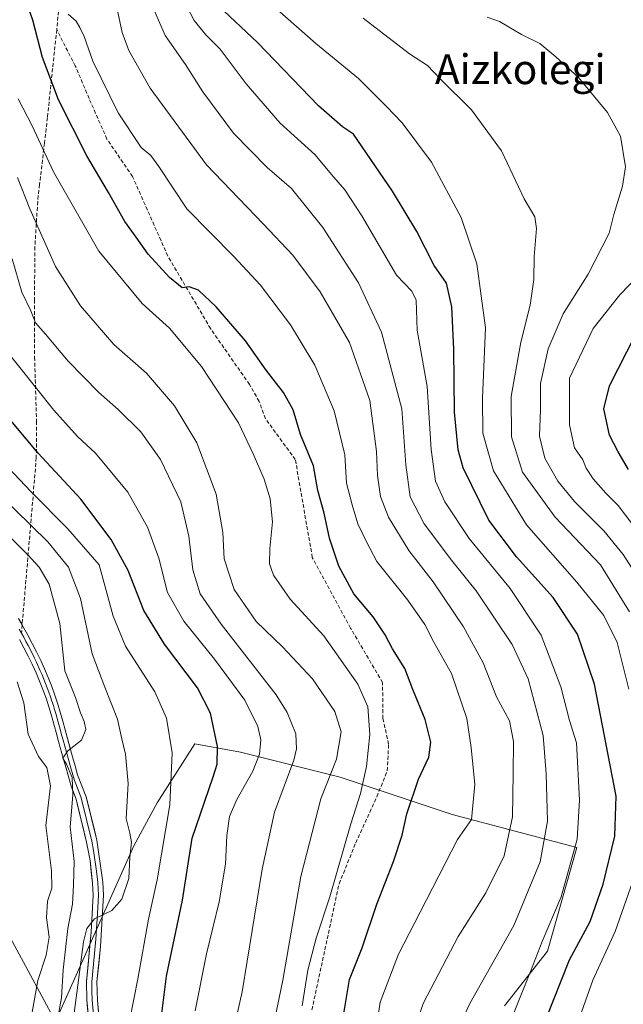
# Model space of a CAD drawing. Units: metres. Extents: x 613386 to 616811, y 4782586 to 4784957.
# Drawn here: x 614745 to 614907, y 4782873 to 4783137 of the extents above; entities that cross this region are included whole.
import ezdxf
from ezdxf.enums import TextEntityAlignment as Align

# ---------------------------------------------------------------- set-up
doc = ezdxf.new("R2010")
doc.units = ezdxf.units.M
doc.header["$MEASUREMENT"] = 0
doc.linetypes.add('TRAZOSX2', pattern=[1.5, 1, -0.5])
for name, color, linetype, lineweight in [('Arbolado forestal CxS', 92, 'Continuous', 0), ('Curva de nivel maestra', 36, 'Continuous', 30), ('Curva de nivel normal', 36, 'Continuous', 0), ('Layer 0', 7, 'Continuous', 0), ('Senda', 19, 'TRAZOSX2', 0), ('Texto cartográfico', 19, 'Continuous', 0)]:
    doc.layers.add(name, color=color, linetype=linetype, lineweight=lineweight)
doc.styles.add('Arial', font='txt', dxfattribs={"height": 0.2})

# ---------------------------------------------------------------- blocks, each defined once
blk = doc.blocks.new('*U150')
at = {"layer": 'Arbolado forestal CxS', "color": 92, "linetype": 'Continuous', "lineweight": 0}
blk.add_polyline3d([(614874.6857, 4782872.4919, 704.4529), (614886.1999, 4782887.1489, 701.2686), (614894.0547, 4782914.9369, 703.057), (614860.6527, 4782923.8443, 720.1661), (614830.5905, 4782933.8637, 731.6503), (614803.8689, 4782940.5445, 745.6928), (614791.6219, 4782942.7711, 751.6114), (614781.5309, 4782926.9333, 755.1352), (614775.2511, 4782915.4163, 757.8878), (614754.3181, 4782868.3039, 762.5071), (614739.6649, 4782895.5247, 774.9203), (614727.1043, 4782914.3695, 782.0706), (614725.8539, 4782930.8817, 782.4766), (614710.1513, 4782978.6413, 788.2614), (614681.3643, 4782980.6039, 803.8998), (614652.7895, 4782965.6699, 819.089), (614605.9593, 4782959.1109, 830.1004), (614572.4607, 4782961.2049, 825.17), (614526.4017, 4782974.8165, 806.8741), (614479.2005, 4782991.7591, 796.5862), (614465.6877, 4782975.8645, 792.7146), (614413.6841, 4782973.8157, 782.8599)], dxfattribs=at)
blk = doc.blocks.new('*U176')
at = {"layer": 'Curva de nivel normal', "color": 36, "linetype": 'Continuous', "lineweight": 0}
blk.add_polyline3d([(614838.9, 4782857.13, 720), (614841.3, 4782873.54, 720), (614846.22, 4782886.36, 720), (614852.09, 4782897.61, 720), (614862.04, 4782917.1, 720), (614865.85, 4782922.46, 720), (614866.7, 4782931.82, 720), (614865.69, 4782941.78, 720), (614864.53, 4782949.55, 720), (614860.47, 4782961.59, 720), (614855.71, 4782970, 720), (614853.34, 4782974.73, 720), (614848.76, 4782981.28, 720), (614840.42, 4782991.64, 720), (614837.62, 4782996.95, 720), (614835.38, 4783001.7, 720), (614833.85, 4783006.85, 720), (614832.33, 4783012.66, 720), (614831.86, 4783020.19, 720), (614829.02, 4783032.03, 720), (614823.84, 4783044.27, 720), (614817.27, 4783055.09, 720), (614809.21, 4783065.74, 720), (614802.1, 4783073.4, 720), (614789.53, 4783086.19, 720), (614781.96, 4783097.54, 720), (614779.87, 4783100.5, 720), (614777.28, 4783102.59, 720), (614771.09, 4783111.92, 720), (614764.28, 4783125.73, 720), (614761.99, 4783132.35, 720), (614760.78, 4783134.81, 720), (614759.82, 4783136.5, 720), (614757.69, 4783138.35, 720)], dxfattribs=at)
blk = doc.blocks.new('*U185')
at = {"layer": 'Curva de nivel normal', "color": 36, "linetype": 'Continuous', "lineweight": 0}
blk.add_polyline3d([(614859.38, 4782860.07, 710), (614865.33, 4782873.15, 710), (614877.12, 4782894.03, 710), (614884.23, 4782911.14, 710), (614886.14, 4782921.98, 710), (614885.81, 4782934.74, 710), (614885.03, 4782945.01, 710), (614880.96, 4782960.19, 710), (614876.75, 4782969.36, 710), (614867.1, 4782983.8, 710), (614860.47, 4782991.99, 710), (614853.11, 4783001.72, 710), (614849.4, 4783009.01, 710), (614848.17, 4783017.58, 710), (614847.15, 4783032.54, 710), (614841.68, 4783053.16, 710), (614835.5, 4783066.36, 710), (614825.99, 4783081.19, 710), (614817.52, 4783091.62, 710), (614811, 4783097.3, 710), (614802.04, 4783106.48, 710), (614793.75, 4783117.52, 710), (614789.16, 4783124.87, 710), (614783.66, 4783132.66, 710), (614780.37, 4783140.21, 710)], dxfattribs=at)
blk = doc.blocks.new('*U191')
at = {"layer": 'Curva de nivel normal', "color": 36, "linetype": 'Continuous', "lineweight": 0}
blk.add_polyline3d([(614912.74, 4782983.79, 685), (614906.48, 4782993.5, 685), (614901.28, 4782999.84, 685), (614893.44, 4783007.76, 685), (614888.91, 4783013.2, 685), (614885.45, 4783019.36, 685), (614884.01, 4783025.2, 685), (614884.26, 4783032.38, 685), (614884.26, 4783039.38, 685), (614886.34, 4783048.62, 685), (614890.41, 4783058.02, 685), (614897.05, 4783068.68, 685), (614902.67, 4783079.64, 685), (614904, 4783084.66, 685), (614906.28, 4783092.3, 685), (614907.09, 4783097.45, 685), (614905.73, 4783105.64, 685), (614902.26, 4783112.03, 685), (614894.45, 4783121.4, 685), (614888.37, 4783126.89, 685), (614884.14, 4783130.5, 685), (614879.24, 4783132.89, 685), (614873.28, 4783136.39, 685), (614870.01, 4783137.6, 685)], dxfattribs=at)
blk = doc.blocks.new('*U201')
at = {"layer": 'Curva de nivel normal', "color": 36, "linetype": 'Continuous', "lineweight": 0}
blk.add_polyline3d([(614910.76, 4782999.2, 680), (614905.14, 4783006.64, 680), (614901.82, 4783009.96, 680), (614898.42, 4783013.84, 680), (614896.56, 4783016.63, 680), (614895.64, 4783018.93, 680), (614893.44, 4783022.12, 680), (614892.04, 4783028.25, 680), (614892.04, 4783040.76, 680), (614898.4, 4783054.13, 680), (614905.56, 4783063.12, 680), (614915.47, 4783073.37, 680)], dxfattribs=at)
blk = doc.blocks.new('*U220')
at = {"layer": 'Curva de nivel normal', "color": 36, "linetype": 'Continuous', "lineweight": 0}
for points in [[(614893.84, 4782866.82, 695), (614898.35, 4782879.4, 695), (614904.35, 4782892.4, 695), (614910.83, 4782911.06, 695)], [(614908.02, 4782957.39, 695), (614904.82, 4782969.89, 695), (614901.24, 4782977.13, 695), (614894.05, 4782986.12, 695), (614880.58, 4783001.49, 695), (614871.72, 4783015.91, 695), (614868.88, 4783026.04, 695), (614868.78, 4783035.44, 695), (614869.55, 4783054.29, 695), (614867.22, 4783071.42, 695), (614863.04, 4783083.84, 695), (614855.08, 4783098.73, 695), (614847.26, 4783109.24, 695), (614843.01, 4783113.66, 695), (614835.5, 4783121.14, 695), (614824.1, 4783130.54, 695), (614813.75, 4783139.63, 695)]]:
    blk.add_polyline3d(points, dxfattribs=at)
blk = doc.blocks.new('*U229')
at = {"layer": 'Curva de nivel normal', "color": 36, "linetype": 'Continuous', "lineweight": 0}
blk.add_polyline3d([(614877.05, 4782870.41, 705), (614881.65, 4782881.74, 705), (614884.73, 4782889.73, 705), (614889.82, 4782901.73, 705), (614894.12, 4782917.21, 705), (614894.8, 4782927.68, 705), (614893.96, 4782942.98, 705), (614892.07, 4782949.02, 705), (614889.71, 4782958.03, 705), (614884.47, 4782971.89, 705), (614876.19, 4782984.4, 705), (614865.16, 4782997.83, 705), (614858.64, 4783007.64, 705), (614856.19, 4783013.19, 705), (614855.01, 4783021.67, 705), (614853.88, 4783038.53, 705), (614851.21, 4783053.64, 705), (614850.96, 4783061.68, 705), (614849.82, 4783064.1, 705), (614845.71, 4783068.43, 705), (614836.45, 4783084.31, 705), (614831.84, 4783091.29, 705), (614828.26, 4783095.36, 705), (614823.92, 4783100.66, 705), (614814.51, 4783109.16, 705), (614805.4, 4783119.7, 705), (614798.4, 4783128.95, 705), (614794.55, 4783132.87, 705), (614791.44, 4783136.66, 705), (614788.28, 4783142.93, 705)], dxfattribs=at)
blk = doc.blocks.new('*U235')
at = {"layer": 'Curva de nivel normal', "color": 36, "linetype": 'Continuous', "lineweight": 0}
blk.add_polyline3d([(614908.12, 4782978.11, 690), (614900.4, 4782990.72, 690), (614888.22, 4783003.54, 690), (614879.52, 4783015.6, 690), (614876.54, 4783025.04, 690), (614876.41, 4783035.89, 690), (614879.02, 4783050.44, 690), (614881.53, 4783060.34, 690), (614882.54, 4783067.2, 690), (614882.58, 4783073.41, 690), (614883.26, 4783080.87, 690), (614882.76, 4783084, 690), (614879.9, 4783088.88, 690), (614873.82, 4783101.72, 690), (614865.8, 4783112.68, 690), (614857.44, 4783121.01, 690), (614854.05, 4783124.59, 690), (614849.21, 4783127.74, 690), (614836.78, 4783137.33, 690)], dxfattribs=at)
blk = doc.blocks.new('*U239')
at = {"layer": 'Curva de nivel normal', "color": 36, "linetype": 'Continuous', "lineweight": 0}
blk.add_polyline3d([(614848.38, 4782859.59, 715), (614852.82, 4782873.18, 715), (614862.23, 4782891.12, 715), (614869.66, 4782902.83, 715), (614874.52, 4782912.76, 715), (614876.77, 4782923.19, 715), (614876.96, 4782934.79, 715), (614877.08, 4782943.34, 715), (614875.98, 4782948.92, 715), (614872.5, 4782955.39, 715), (614868.93, 4782964.46, 715), (614863.66, 4782974.14, 715), (614855.52, 4782986.19, 715), (614849.01, 4782994.57, 715), (614843.53, 4783003.56, 715), (614841.4, 4783009.1, 715), (614840.6, 4783014.72, 715), (614840.37, 4783021.17, 715), (614838.54, 4783034.81, 715), (614833.14, 4783050.38, 715), (614825.25, 4783063.96, 715), (614817.9, 4783073.72, 715), (614809.96, 4783082.17, 715), (614794.75, 4783097.97, 715), (614779.65, 4783118.51, 715), (614773.94, 4783128.62, 715), (614772.17, 4783133.46, 715), (614768.96, 4783148.69, 715)], dxfattribs=at)
blk = doc.blocks.new('*U255')
at = {"layer": 'Curva de nivel maestra', "color": 36, "linetype": 'Continuous', "lineweight": 30}
blk.add_polyline3d([(614907.88, 4783016.3, 675), (614905.12, 4783021.02, 675), (614902.81, 4783025.53, 675), (614901.32, 4783032.57, 675), (614902.82, 4783038.77, 675), (614909.74, 4783052.43, 675)], dxfattribs=at)
blk = doc.blocks.new('*U260')
at = {"layer": 'Curva de nivel maestra', "color": 36, "linetype": 'Continuous', "lineweight": 30}
blk.add_polyline3d([(614885.73, 4782868.89, 700), (614892.12, 4782884.86, 700), (614897.64, 4782895.11, 700), (614901.12, 4782905.14, 700), (614904.24, 4782917.96, 700), (614904.58, 4782928.75, 700), (614898.8, 4782958.72, 700), (614894.22, 4782972.18, 700), (614887.73, 4782982.02, 700), (614877.88, 4782992.89, 700), (614870.42, 4783002.76, 700), (614863.56, 4783016.74, 700), (614862.27, 4783021.55, 700), (614861.24, 4783031.64, 700), (614861.1, 4783048.53, 700), (614860.5, 4783059.91, 700), (614859.08, 4783066.22, 700), (614855.84, 4783071.01, 700), (614851.12, 4783080.13, 700), (614844.63, 4783090.93, 700), (614834.19, 4783106.24, 700), (614831.22, 4783108.15, 700), (614824.82, 4783113.8, 700), (614808.44, 4783130.75, 700), (614797.97, 4783140.58, 700)], dxfattribs=at)

msp = doc.modelspace()

# ---------------------------------------------------------------- linework, layer by layer
at = {"layer": 'Arbolado forestal CxS', "color": 92, "linetype": 'Continuous', "lineweight": 0}
for points in [[(614586.59, 4782865.9, 791.85), (614591.82, 4782880.04, 797.51), (614599.68, 4782888.94, 801.75), (614623.24, 4782893.65, 805.27), (614632.9, 4782900.76, 809.02), (614641.28, 4782904.95, 810.02), (614648.6, 4782915.42, 811.79), (614651.74, 4782934.26, 816.27), (614652.79, 4782965.67, 819.09), (614681.36, 4782980.6, 803.9), (614710.15, 4782978.64, 788.26), (614725.85, 4782930.88, 782.48), (614727.1, 4782914.37, 782.07), (614739.66, 4782895.52, 774.92), (614754.32, 4782868.3, 762.51)], [(614754.32, 4782868.3, 762.51), (614739.66, 4782895.52, 774.92), (614727.1, 4782914.37, 782.07), (614725.85, 4782930.88, 782.48), (614710.15, 4782978.64, 788.26), (614681.36, 4782980.6, 803.9), (614652.79, 4782965.67, 819.09)], [(614754.32, 4782868.3, 762.51), (614739.66, 4782895.52, 774.92), (614727.1, 4782914.37, 782.07), (614725.85, 4782930.88, 782.48), (614710.15, 4782978.64, 788.26), (614681.36, 4782980.6, 803.9), (614652.79, 4782965.67, 819.09)], [(614754.32, 4782868.3, 762.51), (614775.25, 4782915.42, 757.89), (614781.53, 4782926.93, 755.14), (614791.62, 4782942.77, 751.61), (614803.87, 4782940.54, 745.69), (614830.59, 4782933.86, 731.65), (614860.65, 4782923.84, 720.17), (614894.05, 4782914.94, 703.06), (614886.2, 4782887.15, 701.27), (614874.69, 4782872.49, 704.45)], [(614874.69, 4782872.49, 704.45), (614886.2, 4782887.15, 701.27), (614894.05, 4782914.94, 703.06), (614860.65, 4782923.84, 720.17), (614830.59, 4782933.86, 731.65), (614803.87, 4782940.54, 745.69), (614791.62, 4782942.77, 751.61), (614781.53, 4782926.93, 755.14), (614775.25, 4782915.42, 757.89), (614754.32, 4782868.3, 762.51)], [(614874.69, 4782872.49, 704.45), (614886.2, 4782887.15, 701.27), (614894.05, 4782914.94, 703.06), (614860.65, 4782923.84, 720.17), (614830.59, 4782933.86, 731.65), (614803.87, 4782940.54, 745.69), (614791.62, 4782942.77, 751.61), (614781.53, 4782926.93, 755.14), (614775.25, 4782915.42, 757.89), (614754.32, 4782868.3, 762.51)]]:
    msp.add_polyline3d(points, dxfattribs=at)
at = {"layer": 'Curva de nivel maestra', "color": 36, "linetype": 'Continuous', "lineweight": 30}
for points in [[(614831.11, 4782867.78, 725), (614833.06, 4782879.56, 725), (614836.54, 4782888.06, 725), (614840.39, 4782899.75, 725), (614844.93, 4782911.21, 725), (614847.19, 4782918.31, 725), (614848.44, 4782924.01, 725), (614851.6, 4782933.31, 725), (614854.36, 4782939.19, 725), (614854.92, 4782943.17, 725), (614853.43, 4782949.24, 725), (614850.07, 4782957.34, 725), (614847.9, 4782962.96, 725), (614844.62, 4782968.2, 725), (614842.69, 4782972.02, 725), (614839.49, 4782976.83, 725), (614834.31, 4782982.93, 725), (614830.27, 4782990.4, 725), (614827.72, 4782997.93, 725), (614826.28, 4783004.61, 725), (614824.66, 4783010.71, 725), (614823.41, 4783017.28, 725), (614820.01, 4783025.65, 725), (614817.97, 4783032.3, 725), (614815.39, 4783036.95, 725), (614810.75, 4783042.95, 725), (614805.22, 4783050.84, 725), (614797.36, 4783059.94, 725), (614792.62, 4783064.4, 725), (614790.1, 4783065.29, 725), (614788.28, 4783064.98, 725), (614787.23, 4783065.84, 725), (614784.82, 4783067.76, 725), (614779.14, 4783073.99, 725), (614775.9, 4783078.55, 725), (614772.9, 4783082.78, 725), (614768.54, 4783090.55, 725), (614762.68, 4783100.37, 725), (614755.07, 4783115.39, 725), (614750.84, 4783126.74, 725), (614748.2, 4783136.73, 725), (614745.27, 4783145.15, 725)], [(614782.82, 4782870.5, 750), (614784.01, 4782880.48, 750), (614788.32, 4782900.81, 750), (614790.97, 4782917.43, 750), (614796.59, 4782933.92, 750), (614797.61, 4782937.28, 750), (614797.74, 4782942.08, 750), (614795.81, 4782951, 750), (614792.35, 4782957.8, 750), (614783.51, 4782969.48, 750), (614778.01, 4782978.46, 750), (614773.75, 4782989.19, 750), (614769.24, 4782997.56, 750), (614761.06, 4783008.38, 750), (614749.68, 4783020.66, 750), (614739.55, 4783032.7, 750)]]:
    msp.add_polyline3d(points, dxfattribs=at)
at = {"layer": 'Curva de nivel normal', "color": 36, "linetype": 'Continuous', "lineweight": 0}
for points in [[(614820.45, 4782872.51, 730), (614821.96, 4782882.08, 730), (614824.16, 4782890.67, 730), (614827.84, 4782901.78, 730), (614833.49, 4782921.33, 730), (614836.06, 4782929.46, 730), (614837.65, 4782936.68, 730), (614838.57, 4782945.24, 730), (614838, 4782952.67, 730), (614835.38, 4782958.72, 730), (614826.18, 4782971.75, 730), (614817.17, 4782981.53, 730), (614812.73, 4782988, 730), (614811.67, 4782990.98, 730), (614811.78, 4782995.08, 730), (614812.44, 4783002.29, 730), (614811.86, 4783008.4, 730), (614810.2, 4783013.71, 730), (614807.24, 4783020.46, 730), (614803.39, 4783028.83, 730), (614793.44, 4783043.9, 730), (614784.84, 4783054.16, 730), (614777.53, 4783060.84, 730), (614765.89, 4783074.86, 730), (614753.78, 4783096.08, 730), (614748.03, 4783108.4, 730), (614744.28, 4783115.7, 730)], [(614810.42, 4782856.07, 735), (614815.2, 4782879.38, 735), (614820.1, 4782907.22, 735), (614825.4, 4782928.04, 735), (614829.65, 4782938.64, 735), (614830.84, 4782946, 735), (614829.16, 4782951.44, 735), (614823.19, 4782960.14, 735), (614815.1, 4782968.8, 735), (614808.09, 4782975.56, 735), (614802.22, 4782984.11, 735), (614799.48, 4782992.31, 735), (614799.18, 4782999.38, 735), (614797.4, 4783009.72, 735), (614792.2, 4783023.49, 735), (614786.2, 4783033.38, 735), (614778.7, 4783042.14, 735), (614769.93, 4783049.77, 735), (614760.96, 4783060.14, 735), (614754.29, 4783070.72, 735), (614747.4, 4783086.16, 735), (614744.15, 4783094.56, 735)], [(614798.1, 4782848.54, 740), (614804.29, 4782876.26, 740), (614809.69, 4782909.15, 740), (614813, 4782924.4, 740), (614818.15, 4782938.4, 740), (614818.94, 4782941.4, 740), (614818.74, 4782945.46, 740), (614816.44, 4782951.18, 740), (614813.44, 4782955.92, 740), (614798.67, 4782974.84, 740), (614793.1, 4782982.98, 740), (614791.13, 4782989.4, 740), (614790.06, 4782998.44, 740), (614787.92, 4783007.65, 740), (614782.44, 4783018.99, 740), (614777.14, 4783026.38, 740), (614771.07, 4783032.39, 740), (614765.92, 4783036.9, 740), (614757.7, 4783045.35, 740), (614751.59, 4783052.57, 740), (614748.97, 4783055.62, 740), (614747.7, 4783058.82, 740), (614745.27, 4783063.83, 740), (614742.68, 4783072.8, 740)], [(614791.74, 4782871.22, 745), (614794.74, 4782886.44, 745), (614798.16, 4782900.42, 745), (614799.84, 4782910.52, 745), (614800.21, 4782918.22, 745), (614800.94, 4782923.28, 745), (614802.88, 4782927.86, 745), (614807.23, 4782935.45, 745), (614808.98, 4782939.96, 745), (614809.3, 4782943.82, 745), (614808.57, 4782947.42, 745), (614805.03, 4782954.43, 745), (614796.96, 4782965.42, 745), (614788.66, 4782975.66, 745), (614784.36, 4782983.36, 745), (614782.02, 4782992.49, 745), (614778.97, 4783000.87, 745), (614773.71, 4783010.18, 745), (614765, 4783020.65, 745), (614760.17, 4783025.15, 745), (614753.89, 4783032.21, 745), (614740.14, 4783049.39, 745)], [(614740.14, 4783018.39, 755), (614747.64, 4783010.37, 755), (614757.61, 4783000.36, 755), (614766, 4782990.72, 755)], [(614754.36, 4782866.46, 765), (614755.92, 4782874.63, 765), (614756.37, 4782882.13, 765), (614757.58, 4782893.25, 765), (614758.84, 4782899.78, 765), (614759.11, 4782904.86, 765), (614759.27, 4782911.21, 765), (614758.22, 4782920.54, 765), (614758.9, 4782928.99, 765), (614758.75, 4782933.75, 765), (614757.24, 4782937.27, 765), (614756.26, 4782938.91, 765), (614757.57, 4782940.9, 765), (614761.28, 4782943.72, 765), (614762.4, 4782946.57, 765), (614762.01, 4782948.78, 765), (614761, 4782951.1, 765), (614759.66, 4782955.18, 765), (614756.8, 4782962.29, 765), (614755.45, 4782975.05, 765), (614752.56, 4782985.55, 765), (614749.9, 4782990.14, 765), (614746.92, 4782993.4, 765), (614730.51, 4783009.62, 765)], [(614759.3, 4782870.56, 760), (614761.8, 4782889.71, 760), (614762.68, 4782893.27, 760), (614764.73, 4782895.86, 760), (614769.39, 4782898.1, 760), (614772.11, 4782901.08, 760), (614773.91, 4782906.68, 760), (614774.23, 4782912.4, 760), (614774.63, 4782916.4, 760), (614774.19, 4782918.82, 760), (614773.2, 4782922.78, 760), (614773.77, 4782932.16, 760), (614773.04, 4782940.02, 760), (614771.97, 4782944.47, 760), (614770.91, 4782949.36, 760), (614767.5, 4782957.97, 760), (614764.11, 4782966.89, 760), (614761.03, 4782981.69, 760), (614757.77, 4782990.09, 760), (614752.22, 4782996.87, 760), (614738.92, 4783009.9, 760)], [(614766, 4782990.72, 755), (614769.76, 4782976.95, 755), (614773.04, 4782968.98, 755), (614780.88, 4782956.71, 755), (614784.05, 4782949.67, 755), (614785.58, 4782940.38, 755), (614784.97, 4782926.4, 755), (614781.56, 4782906.31, 755), (614779.26, 4782895.72, 755), (614776.43, 4782880.23, 755), (614774.13, 4782868.37, 755)], [(614747.58, 4782868.33, 770), (614749.52, 4782879.34, 770), (614751.77, 4782886.14, 770), (614752.62, 4782890.92, 770), (614751.9, 4782896.1, 770), (614752.18, 4782900.57, 770), (614753.31, 4782904.05, 770), (614753.19, 4782908.75, 770), (614751.72, 4782920.84, 770), (614752.96, 4782931.52, 770), (614752.01, 4782936.44, 770), (614749.78, 4782939.4, 770), (614746.94, 4782945.39, 770), (614745.83, 4782953.72, 770), (614744.04, 4782959.36, 770)]]:
    msp.add_polyline3d(points, dxfattribs=at)
at = {"layer": 'Layer 0', "linetype": 'Continuous', "lineweight": 0}
for points in [[(614744.4, 4782976.33), (614745.36, 4782974.64)], [(614745.36, 4782974.64), (614745.66, 4782974.12), (614746.89, 4782971.91), (614748.07, 4782969.67), (614749.22, 4782967.41), (614750.32, 4782965.14), (614751.36, 4782962.84), (614752.35, 4782960.52), (614753.27, 4782958.17), (614754.13, 4782955.8), (614754.92, 4782953.4), (614755.55, 4782951.27), (614756.22, 4782948.87), (614756.88, 4782946.47), (614758.89, 4782939.27), (614759.56, 4782936.88), (614760.23, 4782934.48), (614762.54, 4782928.59), (614765.41, 4782916.89), (614767.02, 4782905.71), (614767.19, 4782902.19), (614766.4, 4782888.43), (614765.41, 4782878.92), (614765.57, 4782873.96), (614766.68, 4782861.23)], [(614745.18, 4782972.42), (614744.57, 4782973.51)], [(614745.18, 4782972.42), (614745.79, 4782971.31), (614746.38, 4782970.19), (614746.96, 4782969.1), (614748.1, 4782966.86), (614748.64, 4782965.75), (614749.19, 4782964.61), (614750.22, 4782962.34), (614750.7, 4782961.21), (614751.19, 4782960.05), (614751.64, 4782958.91), (614752.1, 4782957.73), (614752.52, 4782956.58), (614752.95, 4782955.4), (614753.33, 4782954.23), (614753.73, 4782953.03), (614754.04, 4782951.97), (614754.35, 4782950.93), (614755.02, 4782948.53), (614755.35, 4782947.33), (614756.02, 4782944.94), (614756.35, 4782943.74), (614757.69, 4782938.94), (614758.36, 4782936.55), (614759.36, 4782932.95), (614760.52, 4782930), (614761.18, 4782928.26), (614762.59, 4782922.47), (614764.03, 4782916.62), (614764.48, 4782914.18), (614765.29, 4782908.59), (614765.62, 4782905.58), (614765.69, 4782903.96), (614765.78, 4782902.2), (614765.53, 4782897.24), (614765.13, 4782890.36), (614764.5, 4782883.73), (614764, 4782878.97), (614764.07, 4782876.49), (614764.15, 4782874.01), (614765.28, 4782861.04)], [(614763.88, 4782860.85), (614762.73, 4782874.05), (614762.59, 4782879.02), (614763.86, 4782892.29), (614764.36, 4782902.2), (614764.21, 4782905.44), (614763.55, 4782911.47), (614762.64, 4782916.35), (614759.81, 4782927.92), (614758.49, 4782931.41), (614757.15, 4782936.21), (614756.48, 4782938.6), (614755.14, 4782943.4), (614754.48, 4782945.8), (614753.14, 4782950.58), (614752.53, 4782952.66), (614751.77, 4782954.99), (614750.93, 4782957.29), (614750.03, 4782959.57), (614749.07, 4782961.83), (614748.05, 4782964.08), (614746.98, 4782966.3), (614745.85, 4782968.52), (614744.69, 4782970.71)]]:
    msp.add_lwpolyline(points, dxfattribs=at)
for points in [[(614744.4, 4782976.33, 769.21), (614745.66, 4782974.12, 768.9), (614746.89, 4782971.91, 768.43), (614748.07, 4782969.67, 768.07), (614749.22, 4782967.41, 767.76), (614750.32, 4782965.14, 767.37), (614751.36, 4782962.84, 767.02), (614752.35, 4782960.52, 766.62), (614753.27, 4782958.17, 766.34), (614754.13, 4782955.8, 766.2), (614754.92, 4782953.4, 766.27), (614755.55, 4782951.27, 766.03), (614756.22, 4782948.87, 765.75), (614756.88, 4782946.47, 765.45), (614757.89, 4782942.87, 765.05), (614758.89, 4782939.27, 764.66), (614759.56, 4782936.88, 764.63), (614760.23, 4782934.48, 764.53), (614761.39, 4782931.54, 763.91), (614762.54, 4782928.59, 763.57), (614763.5, 4782924.69, 762.87), (614764.45, 4782920.79, 762.4), (614765.41, 4782916.89, 762.07), (614765.95, 4782913.16, 761.83), (614766.48, 4782909.44, 761.3), (614767.02, 4782905.71, 760.84), (614767.19, 4782902.19, 760.47), (614766.93, 4782897.6, 760), (614766.66, 4782893.02, 759.52), (614766.4, 4782888.43, 759.03), (614765.91, 4782883.68, 758.5), (614765.41, 4782878.92, 757.96), (614765.57, 4782873.96, 757.44), (614765.94, 4782869.72, 756.91)], [(614763.11, 4782869.65, 757.09), (614762.73, 4782874.05, 757.7), (614762.59, 4782879.02, 758.17), (614763.01, 4782883.44, 758.66), (614763.44, 4782887.87, 759.28), (614763.86, 4782892.29, 759.73), (614764.11, 4782897.25, 760.56), (614764.36, 4782902.2, 761.28), (614764.21, 4782905.44, 761.56), (614763.88, 4782908.46, 761.66), (614763.55, 4782911.47, 761.93), (614762.64, 4782916.35, 762.32), (614761.7, 4782920.21, 762.67), (614760.75, 4782924.06, 763.22), (614759.81, 4782927.92, 764.15), (614758.49, 4782931.41, 765.03), (614757.15, 4782936.21, 765.19), (614756.48, 4782938.6, 764.72), (614755.14, 4782943.4, 765.62), (614754.48, 4782945.8, 765.84), (614753.14, 4782950.58, 766.14), (614752.53, 4782952.66, 766.35), (614751.77, 4782954.99, 766.57), (614750.93, 4782957.29, 767.03), (614750.03, 4782959.57, 767.31), (614749.07, 4782961.83, 767.41), (614748.05, 4782964.08, 767.5), (614746.98, 4782966.3, 767.83), (614745.85, 4782968.52, 768.19), (614744.69, 4782970.71, 768.68)]]:
    msp.add_polyline3d(points, dxfattribs=at)
at = {"layer": 'Senda', "color": 19, "linetype": 'TRAZOSX2', "lineweight": 0}
for points in [[(614777.21, 4783432.38), (614775.23, 4783407.03), (614775.01, 4783392.83), (614773.44, 4783378.71), (614770.64, 4783360.99), (614769.27, 4783346.66), (614769.33, 4783333.61), (614770.18, 4783319.85), (614770.44, 4783287.28), (614769.63, 4783265.16), (614767.89, 4783228.76), (614766.48, 4783208.51), (614761.35, 4783178.65), (614755.84, 4783148.09), (614754.63, 4783134.22)], [(614754.63, 4783134.22), (614752.13, 4783110.66), (614751.33, 4783103.75), (614750.01, 4783092.7), (614749.52, 4783088.13), (614748.77, 4783076), (614748.67, 4783061.79), (614748.7, 4783046.39), (614749.21, 4783029.24), (614749.15, 4783019.48), (614745.36, 4782974.64)], [(614823.03, 4782871.42), (614830.32, 4782905.26), (614834.78, 4782916.19), (614840.43, 4782928.56), (614843.23, 4782935.51), (614843.58, 4782942.67), (614842.07, 4782949.52), (614841.97, 4782959.16), (614833.4, 4782973.77), (614823.14, 4782992.71), (614818.58, 4783018.96), (614810.58, 4783029.91), (614808.88, 4783034.57), (614806.29, 4783039.11), (614795.85, 4783054.08), (614784.41, 4783073.53), (614774.95, 4783094.84), (614768.08, 4783104.9), (614763.31, 4783115.75), (614759.61, 4783124.48), (614754.63, 4783134.22)], [(614745.36, 4782974.64), (614745.18, 4782972.42)]]:
    msp.add_lwpolyline(points, dxfattribs=at)

# ---------------------------------------------------------------- block references
at = {"layer": 'Arbolado forestal CxS', "color": 92, "linetype": 'Continuous', "lineweight": 0}
msp.add_blockref('*U150', (0, 0), dxfattribs=at)
at = {"layer": 'Curva de nivel maestra', "color": 36, "linetype": 'Continuous', "lineweight": 30}
for name in ['*U255', '*U260']:
    msp.add_blockref(name, (0, 0), dxfattribs=at)
at = {"layer": 'Curva de nivel normal', "color": 36, "linetype": 'Continuous', "lineweight": 0}
for name in ['*U201', '*U191', '*U235', '*U220', '*U229', '*U185', '*U239', '*U176']:
    msp.add_blockref(name, (0, 0), dxfattribs=at)

# ---------------------------------------------------------------- texts
at = {"layer": 'Texto cartográfico', "color": 19, "linetype": 'Continuous', "lineweight": 0, "style": 'Arial'}
msp.add_text('Aizkolegi', height=8, dxfattribs=at).set_placement((614878.88, 4783123.62), align=Align.MIDDLE_CENTER)

doc.saveas('drawing.dxf')
